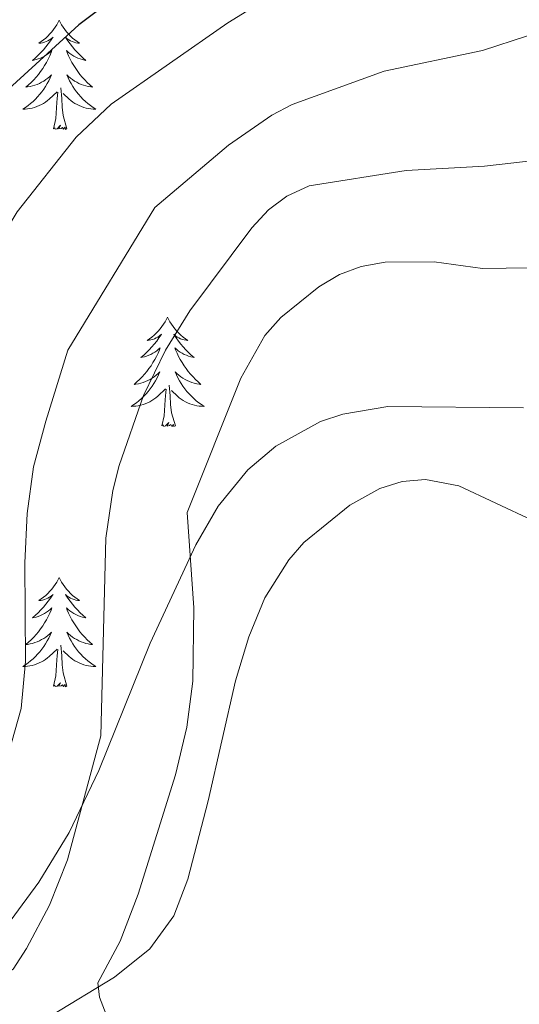
# Model space of a CAD drawing. Units: metres. Extents: x 634553 to 639066, y 699471 to 702528.
# Drawn here: x 637784 to 637838, y 701896 to 702003 of the extents above; entities that cross this region are included whole.
import ezdxf

# ---------------------------------------------------------------- set-up
doc = ezdxf.new("R2010")
doc.units = ezdxf.units.M
doc.header["$MEASUREMENT"] = 0
for name, color, linetype, lineweight in [('Carátula', 7, 'Continuous', 0), ('Elementos auxiliares', 7, 'Continuous', 0), ('Entidades rústicas y varios', 7, 'Continuous', 0), ('Relieve y altimetría', 7, 'Continuous', 0)]:
    doc.layers.add(name, color=color, linetype=linetype, lineweight=lineweight)
doc.linetypes.add('5zonar', pattern='A,-5,[89,dgnlstyle-md2_10e.shx,S=0.08,R=0,X=0,Y=0],-5', length=10)

msp = doc.modelspace()

# ---------------------------------------------------------------- linework, layer by layer
at = {"layer": 'Carátula', "color": 7, "linetype": 'Continuous', "lineweight": 0}
msp.add_3dface([(634611.421, 699470.911), (639065.556, 699558.389), (639007.237, 702527.826), (634553.102, 702440.348)], dxfattribs=at)
at = {"layer": 'Elementos auxiliares', "color": 250, "linetype": 'Continuous', "lineweight": 0}
msp.add_3dface([(635474.66, 699881.82, 452.433), (635429.76, 702195.1, 489.54), (638855.87, 702262.42, 598.912), (638901.9, 699949.13, 512.856)], dxfattribs=at)
at = {"layer": 'Entidades rústicas y varios', "color": 92, "linetype": 'Continuous', "lineweight": 0, "flags": 128}
for points in [[(637787.837, 702002.932), (637787.726, 702002.713), (637787.571, 702002.438), (637787.403, 702002.172), (637787.221, 702001.915), (637787.027, 702001.667), (637786.82, 702001.429), (637786.601, 702001.203), (637786.371, 702000.987), (637786.131, 702000.784), (637785.88, 702000.593), (637785.62, 702000.415), (637785.819, 702000.438), (637786.022, 702000.476), (637786.221, 702000.531), (637786.416, 702000.6), (637786.605, 702000.685), (637786.786, 702000.784), (637786.96, 702000.896), (637787.165, 702001.087), (637787.124, 702001.022), (637786.894, 702000.677), (637786.651, 702000.341), (637786.395, 702000.015), (637786.127, 701999.699), (637785.847, 701999.394), (637785.555, 701999.1), (637785.252, 701998.817), (637784.939, 701998.546), (637785.063, 701998.569), (637785.309, 701998.627), (637785.551, 701998.7), (637785.787, 701998.788), (637786.018, 701998.891), (637786.241, 701999.009), (637786.457, 701999.14), (637786.664, 701999.285), (637786.861, 701999.442), (637787.048, 701999.612), (637786.96, 701999.39), (637786.804, 701999.029), (637786.633, 701998.675), (637786.448, 701998.328), (637786.248, 701997.988), (637786.036, 701997.657), (637785.809, 701997.335), (637785.57, 701997.023), (637785.319, 701996.72), (637785.055, 701996.428), (637784.78, 701996.147), (637784.493, 701995.877), (637784.196, 701995.619), (637784.392, 701995.644), (637784.659, 701995.691), (637784.922, 701995.754), (637785.181, 701995.833), (637785.436, 701995.927), (637785.684, 701996.035), (637785.925, 701996.158), (637786.159, 701996.296), (637786.384, 701996.446), (637786.6, 701996.61), (637786.806, 701996.786), (637787.001, 701996.974), (637786.86, 701996.647), (637786.705, 701996.326), (637786.536, 701996.012), (637786.353, 701995.707), (637786.156, 701995.41), (637785.946, 701995.122), (637785.723, 701994.844), (637785.488, 701994.576), (637785.242, 701994.318), (637784.984, 701994.073), (637784.715, 701993.839), (637784.436, 701993.617), (637784.147, 701993.408), (637783.857, 701993.217), (637784.122, 701993.226), (637784.385, 701993.251), (637784.647, 701993.292), (637784.906, 701993.349), (637785.161, 701993.421), (637785.411, 701993.508), (637785.655, 701993.611), (637785.893, 701993.727), (637786.123, 701993.858), (637786.345, 701994.003), (637786.558, 701994.161), (637786.761, 701994.331), (637787.609, 701995.13)], [(637787.837, 702002.932), (637787.948, 702002.713), (637788.103, 702002.438), (637788.271, 702002.172), (637788.453, 702001.915), (637788.647, 702001.667), (637788.854, 702001.429), (637789.073, 702001.203), (637789.303, 702000.987), (637789.543, 702000.784), (637789.794, 702000.593), (637790.054, 702000.415), (637789.855, 702000.438), (637789.652, 702000.476), (637789.453, 702000.531), (637789.258, 702000.6), (637789.069, 702000.685), (637788.888, 702000.784), (637788.714, 702000.896), (637788.509, 702001.087), (637788.55, 702001.022), (637788.78, 702000.677), (637789.023, 702000.341), (637789.279, 702000.015), (637789.547, 701999.699), (637789.827, 701999.394), (637790.119, 701999.1), (637790.422, 701998.817), (637790.735, 701998.546), (637790.611, 701998.569), (637790.365, 701998.627), (637790.123, 701998.7), (637789.887, 701998.788), (637789.656, 701998.891), (637789.433, 701999.009), (637789.217, 701999.14), (637789.01, 701999.285), (637788.813, 701999.442), (637788.626, 701999.612), (637788.714, 701999.39), (637788.87, 701999.029), (637789.041, 701998.675), (637789.226, 701998.328), (637789.426, 701997.988), (637789.638, 701997.657), (637789.865, 701997.335), (637790.104, 701997.023), (637790.355, 701996.72), (637790.619, 701996.428), (637790.894, 701996.147), (637791.181, 701995.877), (637791.478, 701995.619), (637791.282, 701995.644), (637791.015, 701995.691), (637790.752, 701995.754), (637790.493, 701995.833), (637790.238, 701995.927), (637789.99, 701996.035), (637789.749, 701996.158), (637789.515, 701996.296), (637789.29, 701996.446), (637789.074, 701996.61), (637788.868, 701996.786), (637788.673, 701996.974), (637788.814, 701996.647), (637788.969, 701996.326), (637789.138, 701996.012), (637789.321, 701995.707), (637789.518, 701995.41), (637789.728, 701995.122), (637789.951, 701994.844), (637790.186, 701994.576), (637790.432, 701994.318), (637790.69, 701994.073), (637790.959, 701993.839), (637791.238, 701993.617), (637791.527, 701993.408), (637791.817, 701993.217), (637791.552, 701993.226), (637791.289, 701993.251), (637791.027, 701993.292), (637790.768, 701993.349), (637790.513, 701993.421), (637790.263, 701993.508), (637790.019, 701993.611), (637789.781, 701993.727), (637789.551, 701993.858), (637789.329, 701994.003), (637789.116, 701994.161), (637788.913, 701994.331), (637788.255, 701994.951)], [(637787.218, 701991.081), (637787.463, 701992.199), (637787.576, 701993.941), (637787.624, 701994.374), (637787.687, 701995.097)], [(637788.688, 701991.081), (637788.259, 701992.521), (637788.168, 701993.425), (637788.122, 701994.374), (637788.02, 701995.538)], [(637788.688, 701991.081), (637788.514, 701991.013), (637788.495, 701991.252), (637788.305, 701991.03), (637788.184, 701991.233), (637788.063, 701991.125), (637787.793, 701991.071), (637787.989, 701991.464), (637787.604, 701991.084), (637787.416, 701991.03), (637787.375, 701991.192), (637787.218, 701991.081)], [(637799.654, 701970.519), (637799.543, 701970.3), (637799.388, 701970.025), (637799.22, 701969.759), (637799.038, 701969.502), (637798.844, 701969.254), (637798.637, 701969.016), (637798.418, 701968.79), (637798.188, 701968.574), (637797.948, 701968.371), (637797.697, 701968.18), (637797.437, 701968.002), (637797.636, 701968.025), (637797.839, 701968.063), (637798.038, 701968.118), (637798.233, 701968.187), (637798.422, 701968.272), (637798.603, 701968.371), (637798.777, 701968.483), (637798.982, 701968.674), (637798.941, 701968.609), (637798.711, 701968.264), (637798.468, 701967.928), (637798.212, 701967.602), (637797.944, 701967.286), (637797.664, 701966.981), (637797.372, 701966.687), (637797.069, 701966.404), (637796.756, 701966.133), (637796.88, 701966.156), (637797.126, 701966.214), (637797.368, 701966.287), (637797.604, 701966.375), (637797.835, 701966.478), (637798.058, 701966.596), (637798.274, 701966.727), (637798.481, 701966.872), (637798.678, 701967.029), (637798.865, 701967.199), (637798.777, 701966.977), (637798.621, 701966.616), (637798.45, 701966.262), (637798.265, 701965.915), (637798.065, 701965.575), (637797.853, 701965.244), (637797.626, 701964.922), (637797.387, 701964.61), (637797.136, 701964.307), (637796.872, 701964.015), (637796.597, 701963.734), (637796.31, 701963.464), (637796.013, 701963.206), (637796.209, 701963.231), (637796.476, 701963.278), (637796.739, 701963.341), (637796.998, 701963.42), (637797.253, 701963.514), (637797.501, 701963.622), (637797.742, 701963.745), (637797.976, 701963.883), (637798.201, 701964.033), (637798.417, 701964.197), (637798.623, 701964.373), (637798.818, 701964.561), (637798.677, 701964.234), (637798.522, 701963.913), (637798.353, 701963.599), (637798.17, 701963.294), (637797.973, 701962.997), (637797.763, 701962.709), (637797.54, 701962.431), (637797.305, 701962.163), (637797.059, 701961.905), (637796.801, 701961.66), (637796.532, 701961.426), (637796.253, 701961.204), (637795.964, 701960.995), (637795.674, 701960.804), (637795.939, 701960.813), (637796.202, 701960.838), (637796.464, 701960.879), (637796.723, 701960.936), (637796.978, 701961.008), (637797.228, 701961.095), (637797.472, 701961.198), (637797.71, 701961.314), (637797.94, 701961.445), (637798.162, 701961.59), (637798.375, 701961.748), (637798.578, 701961.918), (637799.426, 701962.717)], [(637799.654, 701970.519), (637799.765, 701970.3), (637799.92, 701970.025), (637800.088, 701969.759), (637800.27, 701969.502), (637800.464, 701969.254), (637800.671, 701969.016), (637800.89, 701968.79), (637801.12, 701968.574), (637801.36, 701968.371), (637801.611, 701968.18), (637801.871, 701968.002), (637801.672, 701968.025), (637801.469, 701968.063), (637801.27, 701968.118), (637801.075, 701968.187), (637800.886, 701968.272), (637800.705, 701968.371), (637800.531, 701968.483), (637800.326, 701968.674), (637800.367, 701968.609), (637800.597, 701968.264), (637800.84, 701967.928), (637801.096, 701967.602), (637801.364, 701967.286), (637801.644, 701966.981), (637801.936, 701966.687), (637802.239, 701966.404), (637802.552, 701966.133), (637802.428, 701966.156), (637802.182, 701966.214), (637801.94, 701966.287), (637801.704, 701966.375), (637801.473, 701966.478), (637801.25, 701966.596), (637801.034, 701966.727), (637800.827, 701966.872), (637800.63, 701967.029), (637800.443, 701967.199), (637800.531, 701966.977), (637800.687, 701966.616), (637800.858, 701966.262), (637801.043, 701965.915), (637801.243, 701965.575), (637801.455, 701965.244), (637801.682, 701964.922), (637801.921, 701964.61), (637802.172, 701964.307), (637802.436, 701964.015), (637802.711, 701963.734), (637802.998, 701963.464), (637803.295, 701963.206), (637803.099, 701963.231), (637802.832, 701963.278), (637802.569, 701963.341), (637802.31, 701963.42), (637802.055, 701963.514), (637801.807, 701963.622), (637801.566, 701963.745), (637801.332, 701963.883), (637801.107, 701964.033), (637800.891, 701964.197), (637800.685, 701964.373), (637800.49, 701964.561), (637800.631, 701964.234), (637800.786, 701963.913), (637800.955, 701963.599), (637801.138, 701963.294), (637801.335, 701962.997), (637801.545, 701962.709), (637801.768, 701962.431), (637802.003, 701962.163), (637802.249, 701961.905), (637802.507, 701961.66), (637802.776, 701961.426), (637803.055, 701961.204), (637803.344, 701960.995), (637803.634, 701960.804), (637803.369, 701960.813), (637803.106, 701960.838), (637802.844, 701960.879), (637802.585, 701960.936), (637802.33, 701961.008), (637802.08, 701961.095), (637801.836, 701961.198), (637801.598, 701961.314), (637801.368, 701961.445), (637801.146, 701961.59), (637800.933, 701961.748), (637800.73, 701961.918), (637800.072, 701962.538)], [(637799.035, 701958.668), (637799.28, 701959.786), (637799.393, 701961.528), (637799.441, 701961.961), (637799.504, 701962.684)], [(637800.505, 701958.668), (637800.076, 701960.108), (637799.985, 701961.012), (637799.939, 701961.961), (637799.837, 701963.125)], [(637800.505, 701958.668), (637800.331, 701958.6), (637800.312, 701958.839), (637800.122, 701958.617), (637800.001, 701958.82), (637799.88, 701958.712), (637799.61, 701958.658), (637799.806, 701959.051), (637799.421, 701958.671), (637799.233, 701958.617), (637799.192, 701958.779), (637799.035, 701958.668)], [(637787.837, 701942.134), (637787.726, 701941.915), (637787.571, 701941.64), (637787.403, 701941.374), (637787.221, 701941.117), (637787.027, 701940.869), (637786.82, 701940.631), (637786.601, 701940.405), (637786.371, 701940.189), (637786.131, 701939.986), (637785.88, 701939.795), (637785.62, 701939.617), (637785.819, 701939.64), (637786.022, 701939.678), (637786.221, 701939.733), (637786.416, 701939.802), (637786.605, 701939.887), (637786.786, 701939.986), (637786.96, 701940.098), (637787.165, 701940.289), (637787.124, 701940.224), (637786.894, 701939.879), (637786.651, 701939.543), (637786.395, 701939.217), (637786.127, 701938.901), (637785.847, 701938.596), (637785.555, 701938.302), (637785.252, 701938.019), (637784.939, 701937.748), (637785.063, 701937.771), (637785.309, 701937.829), (637785.551, 701937.902), (637785.787, 701937.99), (637786.018, 701938.093), (637786.241, 701938.211), (637786.457, 701938.342), (637786.664, 701938.487), (637786.861, 701938.644), (637787.048, 701938.814), (637786.96, 701938.592), (637786.804, 701938.231), (637786.633, 701937.877), (637786.448, 701937.53), (637786.248, 701937.19), (637786.036, 701936.859), (637785.809, 701936.537), (637785.57, 701936.225), (637785.319, 701935.922), (637785.055, 701935.63), (637784.78, 701935.349), (637784.493, 701935.079), (637784.196, 701934.821), (637784.392, 701934.846), (637784.659, 701934.893), (637784.922, 701934.956), (637785.181, 701935.035), (637785.436, 701935.129), (637785.684, 701935.237), (637785.925, 701935.36), (637786.159, 701935.498), (637786.384, 701935.648), (637786.6, 701935.812), (637786.806, 701935.988), (637787.001, 701936.176), (637786.86, 701935.849), (637786.705, 701935.528), (637786.536, 701935.214), (637786.353, 701934.909), (637786.156, 701934.612), (637785.946, 701934.324), (637785.723, 701934.046), (637785.488, 701933.778), (637785.242, 701933.52), (637784.984, 701933.275), (637784.715, 701933.041), (637784.436, 701932.819), (637784.147, 701932.61), (637783.857, 701932.419), (637784.122, 701932.428), (637784.385, 701932.453), (637784.647, 701932.494), (637784.906, 701932.551), (637785.161, 701932.623), (637785.411, 701932.71), (637785.655, 701932.813), (637785.893, 701932.929), (637786.123, 701933.06), (637786.345, 701933.205), (637786.558, 701933.363), (637786.761, 701933.533), (637787.609, 701934.332)], [(637787.837, 701942.134), (637787.948, 701941.915), (637788.103, 701941.64), (637788.271, 701941.374), (637788.453, 701941.117), (637788.647, 701940.869), (637788.854, 701940.631), (637789.073, 701940.405), (637789.303, 701940.189), (637789.543, 701939.986), (637789.794, 701939.795), (637790.054, 701939.617), (637789.855, 701939.64), (637789.652, 701939.678), (637789.453, 701939.733), (637789.258, 701939.802), (637789.069, 701939.887), (637788.888, 701939.986), (637788.714, 701940.098), (637788.509, 701940.289), (637788.55, 701940.224), (637788.78, 701939.879), (637789.023, 701939.543), (637789.279, 701939.217), (637789.547, 701938.901), (637789.827, 701938.596), (637790.119, 701938.302), (637790.422, 701938.019), (637790.735, 701937.748), (637790.611, 701937.771), (637790.365, 701937.829), (637790.123, 701937.902), (637789.887, 701937.99), (637789.656, 701938.093), (637789.433, 701938.211), (637789.217, 701938.342), (637789.01, 701938.487), (637788.813, 701938.644), (637788.626, 701938.814), (637788.714, 701938.592), (637788.87, 701938.231), (637789.041, 701937.877), (637789.226, 701937.53), (637789.426, 701937.19), (637789.638, 701936.859), (637789.865, 701936.537), (637790.104, 701936.225), (637790.355, 701935.922), (637790.619, 701935.63), (637790.894, 701935.349), (637791.181, 701935.079), (637791.478, 701934.821), (637791.282, 701934.846), (637791.015, 701934.893), (637790.752, 701934.956), (637790.493, 701935.035), (637790.238, 701935.129), (637789.99, 701935.237), (637789.749, 701935.36), (637789.515, 701935.498), (637789.29, 701935.648), (637789.074, 701935.812), (637788.868, 701935.988), (637788.673, 701936.176), (637788.814, 701935.849), (637788.969, 701935.528), (637789.138, 701935.214), (637789.321, 701934.909), (637789.518, 701934.612), (637789.728, 701934.324), (637789.951, 701934.046), (637790.186, 701933.778), (637790.432, 701933.52), (637790.69, 701933.275), (637790.959, 701933.041), (637791.238, 701932.819), (637791.527, 701932.61), (637791.817, 701932.419), (637791.552, 701932.428), (637791.289, 701932.453), (637791.027, 701932.494), (637790.768, 701932.551), (637790.513, 701932.623), (637790.263, 701932.71), (637790.019, 701932.813), (637789.781, 701932.929), (637789.551, 701933.06), (637789.329, 701933.205), (637789.116, 701933.363), (637788.913, 701933.533), (637788.255, 701934.153)], [(637788.688, 701930.283), (637788.259, 701931.723), (637788.168, 701932.627), (637788.122, 701933.576), (637788.02, 701934.74)], [(637787.218, 701930.283), (637787.463, 701931.401), (637787.576, 701933.143), (637787.624, 701933.576), (637787.687, 701934.299)], [(637788.688, 701930.283), (637788.514, 701930.215), (637788.495, 701930.454), (637788.305, 701930.232), (637788.184, 701930.435), (637788.063, 701930.327), (637787.793, 701930.273), (637787.989, 701930.666), (637787.604, 701930.286), (637787.416, 701930.232), (637787.375, 701930.394), (637787.218, 701930.283)]]:
    msp.add_lwpolyline(points, dxfattribs=at)
at = {"layer": 'Entidades rústicas y varios', "color": 92, "linetype": '5zonar', "lineweight": 0, "ltscale": 0.5}
msp.add_polyline3d([(637838.469, 701960.631, 598.46), (637823.673, 701960.803, 597.021), (637818.767, 701959.962, 596.552), (637816.327, 701959.148, 596.328), (637811.478, 701956.468, 595.913), (637808.425, 701953.888, 595.674), (637805.164, 701949.933, 595.44), (637802.731, 701945.695, 595.275), (637797.765, 701934.972, 594.82), (637792.171, 701921.094, 593.939), (637788.942, 701914.324, 593.599), (637785.617, 701908.901, 593.43), (637781.147, 701902.875, 593.325), (637776.127, 701897.272, 593.282), (637770.45, 701892.068, 593.264)], dxfattribs=at)
at = {"layer": 'Entidades rústicas y varios', "color": 92, "linetype": 'Continuous', "lineweight": 0}
msp.add_polyline3d([(637779.963, 701890.1, 593.579), (637793.857, 701898.545, 595.622), (637797.722, 701901.641, 596.111), (637800.332, 701905.237, 596.51), (637801.88, 701909.223, 596.834), (637804.102, 701917.774, 596.448), (637807.063, 701930.879, 596.668), (637808.527, 701935.652, 596.655), (637810.268, 701939.916, 596.892), (637812.879, 701944.078, 597.274), (637814.534, 701945.952, 597.467), (637819.528, 701950.035, 597.917), (637822.793, 701951.845, 598.101), (637825.239, 701952.625, 598.252), (637827.792, 701952.838, 598.431), (637831.43, 701952.127, 598.817), (637843.534, 701946.478, 599.698)], dxfattribs=at)
at = {"layer": 'Relieve y altimetría', "color": 30, "linetype": 'Continuous', "lineweight": 0, "flags": 128}
for points, elevation in [([(637838.831, 702014.766), (637822.81, 702010.764), (637817.676, 702009.065), (637812.934, 702006.77), (637806.234, 702002.626), (637793.518, 701993.781), (637789.702, 701990.167), (637783.237, 701982.024), (637780.638, 701977.722), (637776.297, 701967.964), (637771.786, 701955.099), (637771.202, 701952.666), (637770.638, 701931.501), (637769.103, 701920.876), (637768.453, 701918.402), (637767.218, 701916.228), (637765.314, 701914.181), (637752.92, 701903.397), (637742.429, 701895.508)], 580), ([(637838.929, 702001.234), (637833.992, 701999.616), (637823.261, 701997.362), (637813.252, 701993.726), (637811.04, 701992.557), (637806.307, 701989.298), (637798.253, 701982.498), (637788.785, 701966.951), (637786.384, 701959.201), (637785.049, 701954.218), (637784.338, 701949.121), (637784.077, 701943.744), (637784.165, 701932.986), (637783.686, 701927.831), (637779.976, 701914.793), (637777.512, 701910.013), (637775.943, 701907.779), (637774.096, 701906.089), (637760.627, 701896.548), (637753.895, 701892.597)], 585), ([(637844.771, 701988.2), (637834.226, 701986.993), (637825.663, 701986.523), (637815.086, 701984.855), (637812.663, 701983.743), (637810.649, 701982.26), (637808.842, 701980.287), (637802.081, 701971.21), (637799.418, 701966.944), (637797.041, 701961.994), (637794.391, 701954.364), (637793.673, 701951.644), (637792.94, 701946.419), (637792.375, 701924.872), (637788.748, 701911.338), (637786.77, 701906.399), (637784.278, 701901.676), (637782.816, 701899.408), (637772.028, 701892.41)], 590), ([(637839.17, 701975.919), (637833.993, 701975.837), (637828.728, 701976.575), (637823.404, 701976.531), (637820.764, 701976.052), (637818.424, 701975.173), (637816.139, 701973.862), (637812.018, 701970.494), (637810.277, 701968.528), (637807.641, 701963.886), (637801.78, 701949.244), (637802.521, 701938.846), (637802.41, 701930.842), (637801.745, 701925.829), (637800.539, 701920.619), (637796.466, 701907.589), (637794.496, 701902.464), (637792.065, 701897.932), (637792.219, 701896.346), (637793.155, 701893.991)], 595)]:
    msp.add_lwpolyline(points, dxfattribs=dict(at, elevation=elevation))
at = {"layer": 'Relieve y altimetría', "color": 30, "linetype": 'Continuous', "lineweight": 30, "elevation": 575, "flags": 128}
msp.add_lwpolyline([(637804.77, 702013.544), (637789.974, 702002.439), (637779.727, 701993.066), (637778.015, 701991.149), (637774.809, 701986.539), (637769, 701974.679), (637766.441, 701967.274), (637762.188, 701957.107), (637761.026, 701951.591), (637761.035, 701933.116), (637760.567, 701930.66), (637758.062, 701923.165), (637755.23, 701918.542), (637753.521, 701916.307), (637751.561, 701914.492), (637742.874, 701909.036), (637733.994, 701902.573), (637732.033, 701900.935), (637728.577, 701897.032), (637719.375, 701883.59)], dxfattribs=at)

doc.saveas('drawing.dxf')
